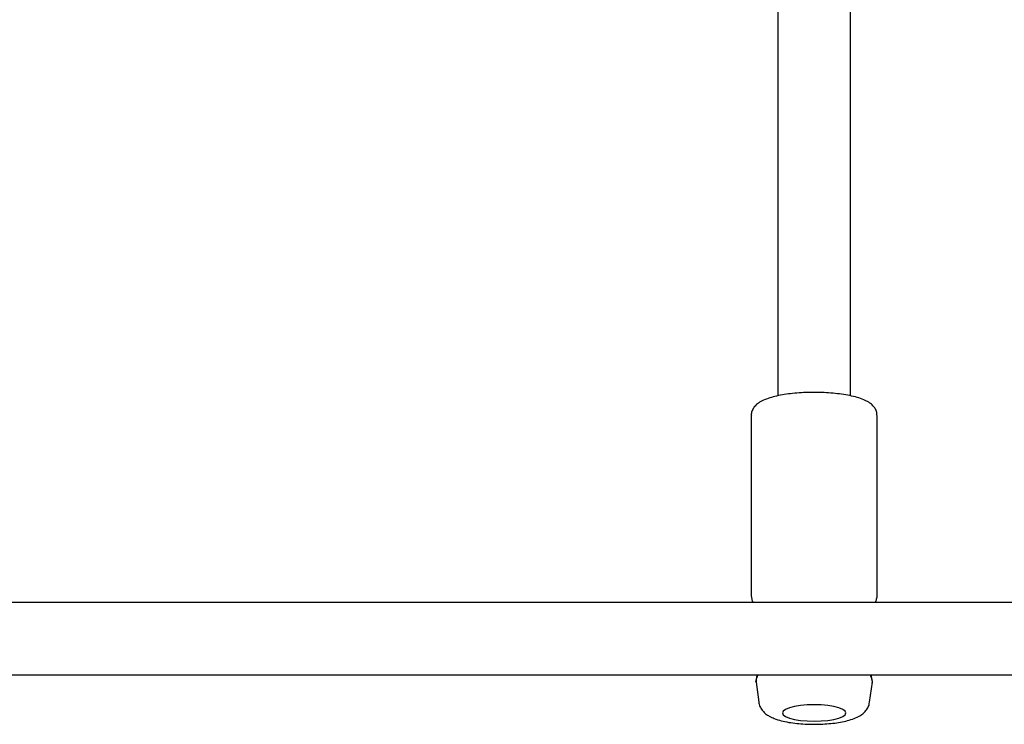
# Model space of a CAD drawing. Units: millimetres. Extents: x -5331 to 5181, y -3372 to 10371.
# Drawn here: x 1179 to 1396, y 5928 to 6084 of the extents above; entities that cross this region are included whole.
import ezdxf

# ---------------------------------------------------------------- set-up
doc = ezdxf.new("R2010")
doc.units = ezdxf.units.MM
doc.layers.add('Toestel 2D', color=7, linetype='Continuous', lineweight=20)

# ---------------------------------------------------------------- blocks, each defined once
blk = doc.blocks.new('BG-9405-RB')
at = {"layer": 'Toestel 2D', "linetype": 'Continuous', "lineweight": 25}
for p, q in [((1346.05, 6131.31), (1346.05, 6000.68)), ((1362.05, 6000.69), (1362.05, 6131.31)), ((1340.15, 5996.36), (1340.15, 5956.52)), ((1367.95, 5956.52), (1367.95, 5996.36)), ((1572.55, 5955.1), (1135.55, 5955.1)), ((1135.55, 5939.1), (1572.55, 5939.1)), ((1341.2, 5937.47), (1341.81, 5933.08)), ((1366.28, 5933.08), (1366.89, 5937.47))]:
    blk.add_line(p, q, dxfattribs=at)
at = {"layer": 'Toestel 2D', "linetype": 'Continuous', "lineweight": 25, "flags": 128}
blk.add_lwpolyline([(1354.05, 5928.87), (1355.6, 5928.91), (1357.08, 5929.05), (1358.41, 5929.26), (1359.52, 5929.55), (1360.35, 5929.89), (1360.87, 5930.28), (1361.05, 5930.68), (1360.87, 5931.08), (1360.35, 5931.47), (1359.52, 5931.81), (1358.41, 5932.1), (1357.08, 5932.31), (1355.6, 5932.45), (1354.05, 5932.49), (1352.49, 5932.45), (1351.01, 5932.31), (1349.68, 5932.1), (1348.57, 5931.81), (1347.74, 5931.47), (1347.22, 5931.08), (1347.05, 5930.68), (1347.22, 5930.28), (1347.74, 5929.89), (1348.57, 5929.55), (1349.68, 5929.26), (1351.01, 5929.05), (1352.49, 5928.91), (1354.05, 5928.87)], dxfattribs=at)
at = {"layer": 'Toestel 2D', "linetype": 'Continuous', "lineweight": 25}
for points, knots in [([(1367.91, 5996.39), (1367.91, 5996.61), (1367.9, 5997.13), (1367.55, 5997.88), (1367.02, 5998.56), (1366.28, 5999.16), (1365.28, 5999.71), (1363.97, 6000.22), (1362.36, 6000.65), (1360.6, 6000.98), (1358.72, 6001.22), (1356.76, 6001.38), (1354.74, 6001.45), (1352.71, 6001.44), (1350.71, 6001.34), (1348.79, 6001.16), (1346.98, 6000.89), (1345.32, 6000.55), (1343.82, 6000.11), (1342.54, 5999.59), (1341.56, 5998.99), (1340.82, 5998.3), (1340.36, 5997.52), (1340.12, 5996.83), (1340.17, 5996.45), (1340.18, 5996.36)], [0, 0, 0, 0, 0.023097, 0.055624, 0.088791, 0.12643, 0.172695, 0.227654, 0.281453, 0.333021, 0.383394, 0.433147, 0.482588, 0.531909, 0.581252, 0.630724, 0.680505, 0.730855, 0.782231, 0.835532, 0.886261, 0.924594, 0.958411, 0.990546, 1, 1, 1, 1]), ([(1340.15, 5956.51), (1340.16, 5956.3), (1340.2, 5955.92), (1340.41, 5955.36), (1340.51, 5955.1)], [0, 0, 0, 0, 0.546459, 1, 1, 1, 1]), ([(1367.57, 5955.1), (1367.67, 5955.37), (1367.89, 5955.94), (1367.93, 5956.32), (1367.95, 5956.53)], [0, 0, 0, 0, 0.456514, 1, 1, 1, 1]), ([(1341.22, 5937.48), (1341.21, 5937.5), (1341.16, 5937.63), (1341.3, 5938.17), (1341.47, 5938.71), (1341.65, 5939.09), (1341.65, 5939.1)], [0, 0, 0, 0, 0.109016, 0.547611, 0.987951, 1, 1, 1, 1]), ([(1341.53, 5939.1), (1341.53, 5939.1), (1341.35, 5938.68), (1341.22, 5938.12), (1341.21, 5937.67), (1341.21, 5937.45)], [0, 0, 0, 0, 0.003091, 0.497897, 1, 1, 1, 1]), ([(1366.87, 5937.48), (1366.88, 5937.5), (1366.93, 5937.63), (1366.78, 5938.18), (1366.64, 5938.68), (1366.44, 5939.09), (1366.44, 5939.1)], [0, 0, 0, 0, 0.108408, 0.547726, 0.989143, 1, 1, 1, 1]), ([(1366.88, 5937.44), (1366.9, 5937.81), (1366.92, 5938.22), (1366.59, 5939.01), (1366.55, 5939.1)], [0, 0, 0, 0, 0.887224, 1, 1, 1, 1]), ([(1341.83, 5933.09), (1341.84, 5933.01), (1341.85, 5932.59), (1342.15, 5931.9), (1342.67, 5931.11), (1343.35, 5930.46), (1344.19, 5929.91), (1345.3, 5929.4), (1346.72, 5928.95), (1348.4, 5928.6), (1350.18, 5928.36), (1351.98, 5928.22), (1353.28, 5928.18), (1353.95, 5928.18), (1354.05, 5928.18)], [0, 0, 0, 0, 0.016599, 0.0874, 0.156066, 0.228084, 0.31009, 0.411816, 0.537158, 0.657536, 0.77103, 0.881272, 0.983996, 1, 1, 1, 1]), ([(1354.05, 5928.18), (1354.37, 5928.18), (1355.31, 5928.19), (1356.86, 5928.27), (1358.62, 5928.45), (1360.29, 5928.71), (1361.83, 5929.08), (1363.19, 5929.56), (1364.28, 5930.12), (1365.13, 5930.79), (1365.76, 5931.56), (1366.16, 5932.34), (1366.22, 5932.86), (1366.24, 5933.05)], [0, 0, 0, 0, 0.057068, 0.165794, 0.275228, 0.38624, 0.500445, 0.621176, 0.732807, 0.814588, 0.889286, 0.961003, 1, 1, 1, 1])]:
    blk.add_open_spline(points, degree=3, knots=knots, dxfattribs=at)

msp = doc.modelspace()

# ---------------------------------------------------------------- block references
msp.add_blockref('BG-9405-RB', (0, 0))

doc.saveas('drawing.dxf')
